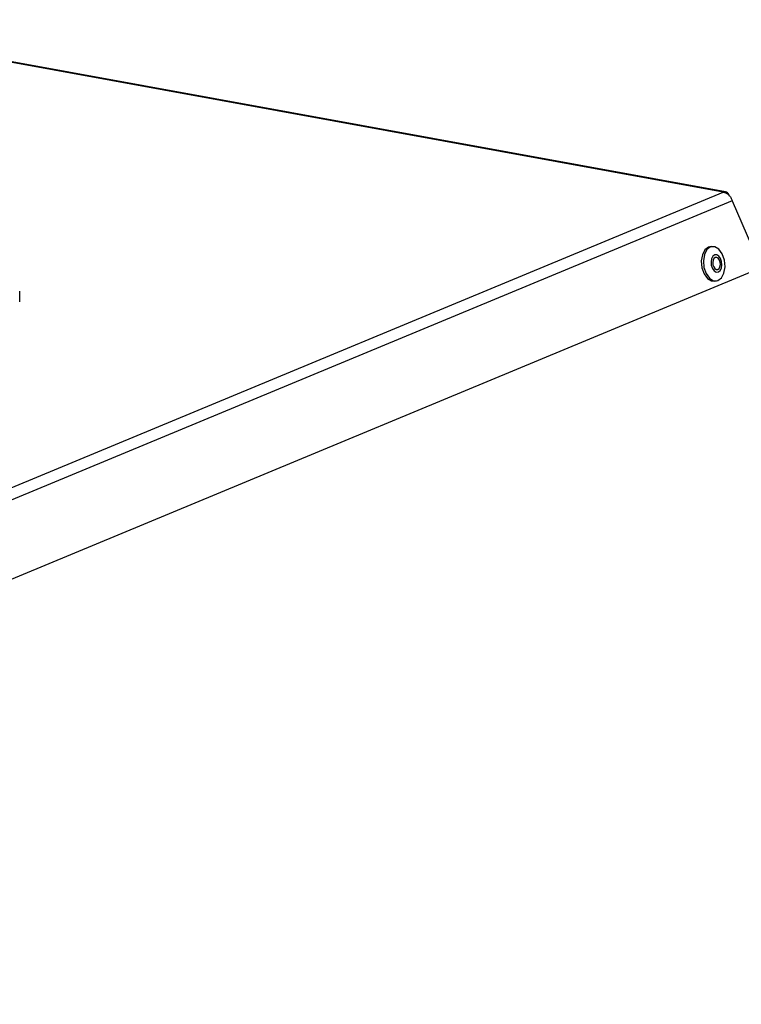
# Model space of a CAD drawing. Units: inches. Extents: x 2 to 154, y 1 to 99.
# Drawn here: x 144 to 145, y 44 to 46 of the extents above; entities that cross this region are included whole.
import ezdxf

# ---------------------------------------------------------------- set-up
doc = ezdxf.new("R2010")
doc.units = ezdxf.units.IN
doc.header["$MEASUREMENT"] = 0
doc.layers.add('SLD-0', color=7, linetype='Continuous')

msp = doc.modelspace()

# ---------------------------------------------------------------- linework, layer by layer
at = {"layer": 'SLD-0', "color": 7, "linetype": 'Continuous', "lineweight": 25}
for p, q in [((145.3372, 45.9324), (143.5365, 46.2606)), ((142.0009, 44.5482), (145.3327, 45.932)), ((145.35, 45.9155), (142.0157, 44.5306)), ((145.35, 45.9155), (145.405, 45.7874)), ((145.3048, 45.827), (145.2979, 45.8219)), ((145.3087, 45.8275), (145.3018, 45.8224)), ((145.3073, 45.8276), (145.3048, 45.827)), ((145.3112, 45.8281), (145.3073, 45.8276)), ((145.3167, 45.8277), (145.3087, 45.8275)), ((145.3245, 45.823), (145.3167, 45.8277)), ((145.2931, 45.8127), (145.2911, 45.8008)), ((145.2979, 45.8219), (145.2931, 45.8127)), ((145.297, 45.8132), (145.295, 45.8013)), ((145.3018, 45.8224), (145.297, 45.8132)), ((145.3131, 45.8097), (145.3106, 45.805)), ((145.3166, 45.8122), (145.3131, 45.8097)), ((145.3176, 45.8074), (145.3152, 45.8056)), ((145.3206, 45.8123), (145.3166, 45.8122)), ((145.3204, 45.8075), (145.3176, 45.8074)), ((145.3232, 45.8058), (145.3204, 45.8075)), ((145.3245, 45.81), (145.3206, 45.8123)), ((145.331, 45.8141), (145.3245, 45.823)), ((145.3278, 45.8055), (145.3245, 45.81)), ((145.3351, 45.8023), (145.331, 45.8141)), ((145.405, 45.7874), (142.0264, 44.3841)), ((145.2911, 45.8008), (145.2923, 45.788)), ((145.2923, 45.788), (145.2964, 45.7763)), ((145.295, 45.8013), (145.2962, 45.7885)), ((145.2962, 45.7885), (145.3003, 45.7768)), ((145.3106, 45.805), (145.3096, 45.799)), ((145.3096, 45.799), (145.3102, 45.7926)), ((145.3102, 45.7926), (145.3123, 45.7866)), ((145.3135, 45.8023), (145.3128, 45.7981)), ((145.3128, 45.7981), (145.3132, 45.7936)), ((145.3132, 45.7936), (145.3147, 45.7894)), ((145.3152, 45.8056), (145.3135, 45.8023)), ((145.3147, 45.7894), (145.317, 45.7863)), ((145.3255, 45.8026), (145.3232, 45.8058)), ((145.325, 45.7865), (145.3267, 45.7897)), ((145.327, 45.7985), (145.3255, 45.8026)), ((145.3267, 45.7897), (145.3274, 45.794)), ((145.3274, 45.794), (145.327, 45.7985)), ((145.3299, 45.7995), (145.3278, 45.8055)), ((145.3295, 45.787), (145.3305, 45.7931)), ((145.3305, 45.7931), (145.3299, 45.7995)), ((145.3343, 45.7776), (145.3363, 45.7895)), ((145.3363, 45.7895), (145.3351, 45.8023)), ((145.2964, 45.7763), (145.3029, 45.7673)), ((145.3003, 45.7768), (145.3068, 45.7679)), ((145.3123, 45.7866), (145.3156, 45.7821)), ((145.3156, 45.7821), (145.3196, 45.7797)), ((145.317, 45.7863), (145.3197, 45.7846)), ((145.3196, 45.7797), (145.3236, 45.7798)), ((145.3197, 45.7846), (145.3225, 45.7847)), ((145.3225, 45.7847), (145.325, 45.7865)), ((145.3226, 45.7634), (145.3295, 45.7684)), ((145.3236, 45.7798), (145.3271, 45.7824)), ((145.3271, 45.7824), (145.3295, 45.787)), ((145.3295, 45.7684), (145.3343, 45.7776)), ((145.3029, 45.7673), (145.3108, 45.7626)), ((145.3068, 45.7679), (145.3146, 45.7632)), ((145.3108, 45.7626), (145.3162, 45.7622)), ((145.3146, 45.7632), (145.3226, 45.7634)), ((145.3162, 45.7622), (145.3201, 45.7627)), ((143.9934, 45.7227), (143.993, 45.7435))]:
    msp.add_line(p, q, dxfattribs=at)
at = {"layer": 'SLD-0', "color": 8, "linetype": 'Continuous', "lineweight": 25}
msp.add_line((145.3327, 45.932), (143.5365, 46.2594), dxfattribs=at)
at = {"layer": 'SLD-0', "color": 7, "linetype": 'Continuous', "lineweight": 25}
msp.add_open_spline([(145.3451, 45.9242), (145.3447, 45.9253), (145.3437, 45.9282), (145.3408, 45.9311), (145.337, 45.9329), (145.3342, 45.9323), (145.3327, 45.932)], degree=3, knots=[0, 0, 0, 0, 0.1672297, 0.4448198, 0.7224099, 1, 1, 1, 1], dxfattribs=at)
msp.add_open_spline([(145.3327, 45.932), (145.3346, 45.9316), (145.3384, 45.9306), (145.3435, 45.9267), (145.3477, 45.9216), (145.3492, 45.9175), (145.35, 45.9155)], degree=3, dxfattribs=at)

doc.saveas('drawing.dxf')
